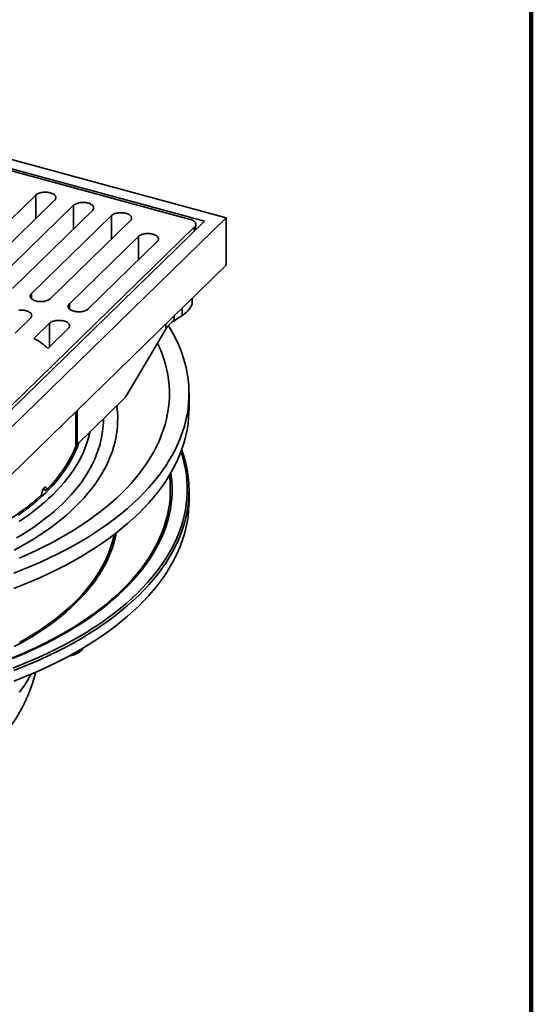
# Model space of a CAD drawing. Units: inches. Extents: x 0.1 to 8.4, y 0.1 to 10.9.
# Drawn here: x 7.7 to 8.4, y 8 to 9.4 of the extents above; entities that cross this region are included whole.
import ezdxf

# ---------------------------------------------------------------- set-up
doc = ezdxf.new("R2010")
doc.units = ezdxf.units.IN
doc.header["$MEASUREMENT"] = 0

msp = doc.modelspace()

# ---------------------------------------------------------------- linework, layer by layer
at = {"color": 7, "linetype": 'Continuous', "lineweight": 100}
msp.add_line((8.3984375, 0.0625), (8.3984375, 10.9375), dxfattribs=at)
at = {"color": 7, "linetype": 'Continuous', "lineweight": 35}
for p, q in [((7.95271917, 9.11986134), (7.04987563, 9.36523487)), ((7.92105245, 9.11481892), (7.05966601, 9.3489253)), ((7.90019632, 9.11745766), (7.0756607, 9.34154877)), ((7.67455302, 9.1530017), (7.55787917, 9.03912444)), ((7.58551724, 9.03161301), (7.70219109, 9.14549026)), ((7.72982916, 9.13797883), (7.61315531, 9.02410157)), ((7.64079338, 9.01659014), (7.75746723, 9.13046739)), ((7.46651056, 8.67117211), (7.92105245, 9.11481892)), ((7.47630094, 8.65486254), (7.95271917, 9.11986134)), ((7.78510527, 9.12295596), (7.66843142, 9.00907871)), ((7.69606949, 9.00156728), (7.81274334, 9.11544453)), ((7.90767398, 9.10176115), (7.90850762, 9.10991728)), ((7.95271917, 9.0506665), (7.95271917, 9.11986134)), ((7.47162703, 8.68191737), (7.90672324, 9.10658461)), ((7.82458183, 9.09251222), (7.72370756, 8.99405584)), ((7.75134563, 8.98654441), (7.8522199, 9.08500078)), ((7.47630094, 8.5856677), (7.95271917, 9.0506665)), ((7.90318195, 8.99642075), (7.90318195, 9.00231669)), ((7.64462958, 8.95136034), (7.66690103, 8.97309796)), ((7.8768429, 8.96927092), (7.8885023, 8.97684487)), ((7.6945391, 8.96558653), (7.6717329, 8.94332698)), ((7.69210236, 8.92872115), (7.72217717, 8.95807509)), ((7.80555848, 8.85763914), (7.86457116, 8.95712587)), ((7.80473416, 8.85656111), (7.73510288, 8.78859884)), ((7.89850497, 8.84040457), (7.89850497, 8.86272664)), ((7.73703083, 8.78915911), (7.73597181, 8.78944693)), ((7.68545886, 8.72273965), (7.68882491, 8.72182483)), ((7.89850497, 8.70495542), (7.89850497, 8.72058086)), ((7.66403672, 8.69614025), (7.66403264, 8.69653193))]:
    msp.add_line(p, q, dxfattribs=at)
at = {"color": 8, "linetype": 'Continuous', "lineweight": 35}
for p, q in [((7.67455302, 9.11851467), (7.67455302, 9.1530017)), ((7.72982916, 9.1034918), (7.72982916, 9.13797883)), ((7.78510527, 9.08846893), (7.78510527, 9.12295596)), ((7.90613814, 9.10026215), (7.90672324, 9.10658461)), ((7.82458183, 9.05802519), (7.82458183, 9.09251222)), ((7.66843142, 9.00156728), (7.66843142, 9.00907871)), ((7.72370756, 8.98654441), (7.72370756, 8.99405584)), ((7.8885023, 8.97684487), (7.8885023, 8.98798886)), ((7.8768429, 8.97660897), (7.8768429, 8.96927092)), ((7.6945391, 8.9310995), (7.6945391, 8.96558653)), ((7.86457116, 8.95712587), (7.86457116, 8.96463139)), ((7.73309326, 8.78567941), (7.73309326, 8.83630491)), ((7.73510288, 8.83826637), (7.73510288, 8.78859884)), ((7.7351462, 8.7841345), (7.73337947, 8.78631916)), ((7.72480648, 8.76286552), (7.72350139, 8.7653407)), ((7.68574405, 8.7231869), (7.68681016, 8.72289715))]:
    msp.add_line(p, q, dxfattribs=at)
at = {"color": 7, "linetype": 'Continuous', "lineweight": 35, "flags": 128}
for points in [[(7.70219109, 9.14549026), (7.7028393, 9.14620597), (7.70334818, 9.14695095), (7.70371285, 9.14771804), (7.70392975, 9.14849983), (7.70399681, 9.14928882), (7.70391344, 9.1500774), (7.70368037, 9.15085796), (7.7032999, 9.15162301), (7.70277565, 9.15236515), (7.70211267, 9.15307727), (7.70131736, 9.15375247), (7.7003974, 9.15438427), (7.69936162, 9.15496662), (7.69822001, 9.15549385), (7.69698356, 9.15596091), (7.69566417, 9.15636331), (7.69427455, 9.15669716), (7.6928281, 9.15695926), (7.69133871, 9.15714707), (7.68982076, 9.15725878), (7.68828886, 9.15729333), (7.68675779, 9.15725039), (7.68524223, 9.15713036), (7.68375684, 9.15693439), (7.68231586, 9.15666438), (7.68093324, 9.15632293), (7.67962222, 9.15591331), (7.6783955, 9.1554395), (7.67726485, 9.15490604), (7.67624116, 9.15431806), (7.67533432, 9.15368124), (7.67455302, 9.1530017)], [(7.75746723, 9.13046739), (7.75811544, 9.1311831), (7.7586243, 9.13192808), (7.75898896, 9.13269517), (7.75920587, 9.13347697), (7.75927295, 9.13426595), (7.75918958, 9.13505453), (7.75895651, 9.13583509), (7.75857604, 9.13660014), (7.75805176, 9.13734229), (7.75738881, 9.1380544), (7.75659349, 9.1387296), (7.75567352, 9.13936141), (7.75463776, 9.13994375), (7.75349615, 9.14047098), (7.75225968, 9.14093805), (7.75094031, 9.14134044), (7.74955069, 9.14167429), (7.74810424, 9.14193639), (7.74661485, 9.1421242), (7.7450969, 9.14223591), (7.743565, 9.14227046), (7.74203391, 9.14222753), (7.74051837, 9.14210749), (7.73903298, 9.14191152), (7.73759199, 9.14164151), (7.73620936, 9.14130006), (7.73489836, 9.14089044), (7.73367164, 9.14041663), (7.73254099, 9.13988317), (7.7315173, 9.13929519), (7.73061045, 9.13865837), (7.72982916, 9.13797883)], [(7.81274334, 9.11544453), (7.81339156, 9.11616024), (7.81390044, 9.11690521), (7.8142651, 9.1176723), (7.81448201, 9.1184541), (7.81454909, 9.11924308), (7.81446572, 9.12003166), (7.81423265, 9.12081222), (7.81385215, 9.12157727), (7.8133279, 9.12231942), (7.81266493, 9.12303153), (7.81186963, 9.12370673), (7.81094965, 9.12433854), (7.8099139, 9.12492088), (7.80877227, 9.12544812), (7.80753582, 9.12591518), (7.80621642, 9.12631757), (7.80482682, 9.12665142), (7.80338035, 9.12691352), (7.80189099, 9.12710133), (7.80037302, 9.12721304), (7.79884113, 9.12724759), (7.79731005, 9.12720466), (7.79579451, 9.12708462), (7.79430909, 9.12688866), (7.79286813, 9.12661864), (7.7914855, 9.12627719), (7.7901745, 9.12586757), (7.78894776, 9.12539376), (7.78781713, 9.1248603), (7.78679344, 9.12427232), (7.78588657, 9.1236355), (7.78510527, 9.12295596)], [(7.90672324, 9.10658461), (7.90737145, 9.10730032), (7.90788033, 9.10804529), (7.90824499, 9.10881239), (7.90846192, 9.10959418), (7.90852901, 9.11038315), (7.90844562, 9.11117174), (7.90821254, 9.1119523), (7.90783207, 9.11271735), (7.9073078, 9.1134595), (7.90664484, 9.11417161), (7.90584953, 9.11484684), (7.90492957, 9.11547864), (7.90389379, 9.11606096), (7.90275216, 9.1165882), (7.90151571, 9.11705526), (7.90019632, 9.11745766)], [(7.82458183, 9.09251222), (7.82536313, 9.09319176), (7.82626997, 9.09382858), (7.82729365, 9.09441655), (7.82842433, 9.09495001), (7.82965106, 9.09542383), (7.83096202, 9.09583344), (7.83234466, 9.09617489), (7.83378562, 9.09644491), (7.83527103, 9.09664087), (7.83678657, 9.09676091), (7.8383177, 9.09680386), (7.83984958, 9.09676931), (7.84136751, 9.09665758), (7.8428569, 9.09646977), (7.84430335, 9.09620767), (7.84569297, 9.09587382), (7.84701236, 9.09547142), (7.84824882, 9.09500436), (7.84939044, 9.09447712), (7.85042622, 9.0938948), (7.85134618, 9.093263), (7.8521415, 9.09258777), (7.85280445, 9.09187566), (7.85332872, 9.09113351), (7.85370919, 9.09036847), (7.85394227, 9.08958791), (7.85402564, 9.08879935), (7.85395854, 9.08801036), (7.85374165, 9.08722855), (7.853377, 9.08646147), (7.85286811, 9.08571649), (7.8522199, 9.08500078)], [(7.66843142, 9.00907871), (7.66778322, 9.00836301), (7.66727435, 9.00761802), (7.66690969, 9.00685093), (7.66669277, 9.00606914), (7.66662569, 9.00528015), (7.66670908, 9.00449158), (7.66694215, 9.00371102), (7.66732263, 9.00294598), (7.66784689, 9.00220382), (7.66850985, 9.00149172), (7.66930515, 9.0008165), (7.67022511, 9.00018469), (7.6712609, 8.99960236), (7.6724025, 8.99907513), (7.67363897, 8.99860806), (7.67495834, 8.99820566), (7.67634796, 8.99787181), (7.67779442, 8.99760972), (7.67928381, 8.99742191), (7.68080175, 8.99731019), (7.68233365, 8.99727563), (7.68386473, 8.99731859), (7.68538028, 8.99743862), (7.68686569, 8.99763459), (7.68830666, 8.9979046), (7.6896893, 8.99824605), (7.69100029, 8.99865566), (7.69222702, 8.99912948), (7.69335767, 8.99966294), (7.69438135, 9.00025092), (7.6952882, 9.00088774), (7.69606949, 9.00156728)], [(7.66690103, 8.97309796), (7.66754924, 8.97381367), (7.66805813, 8.97455865), (7.66842279, 8.97532574), (7.6686397, 8.97610754), (7.66870679, 8.97689652), (7.6686234, 8.97768509), (7.66839033, 8.97846565), (7.66800983, 8.9792307), (7.66748559, 8.97997285), (7.66682261, 8.98068496), (7.66602733, 8.98136017), (7.66510736, 8.98199199), (7.66407158, 8.98257431), (7.66292996, 8.98310155), (7.66169351, 8.98356861), (7.66037412, 8.98397101), (7.65898452, 8.98430486), (7.65753804, 8.98456695), (7.65604867, 8.98475476), (7.65453072, 8.98486649), (7.65299883, 8.98490103), (7.65146773, 8.98485808), (7.6499522, 8.98473805)], [(7.72370756, 8.99405584), (7.72305936, 8.99334014), (7.72255047, 8.99259516), (7.72218581, 8.99182807), (7.72196893, 8.99104627), (7.72190183, 8.99025728), (7.7219852, 8.98946872), (7.72221826, 8.98868815), (7.72259874, 8.98792311), (7.72312301, 8.98718096), (7.72378597, 8.98646885), (7.72458129, 8.98579363), (7.72550125, 8.98516182), (7.72653701, 8.9845795), (7.72767864, 8.98405226), (7.72891509, 8.98358519), (7.73023448, 8.98318279), (7.7316241, 8.98284894), (7.73307056, 8.98258685), (7.73455995, 8.98239904), (7.73607788, 8.98228732), (7.73760977, 8.98225277), (7.73914089, 8.98229571), (7.74065642, 8.98241575), (7.74214185, 8.98261171), (7.7435828, 8.98288173), (7.74496544, 8.98322318), (7.7462764, 8.98363279), (7.74750313, 8.98410662), (7.7486338, 8.98464007), (7.74965749, 8.98522805), (7.75056434, 8.98586487), (7.75134563, 8.98654441)], [(7.72217717, 8.95807509), (7.72282538, 8.9587908), (7.72333427, 8.95953578), (7.72369893, 8.96030287), (7.72391582, 8.96108467), (7.72398291, 8.96187365), (7.72389954, 8.96266222), (7.72366647, 8.96344278), (7.72328599, 8.96420782), (7.72276173, 8.96494998), (7.72209877, 8.96566208), (7.72130345, 8.9663373), (7.7203835, 8.96696912), (7.71934772, 8.96755144), (7.71820609, 8.96807868), (7.71696965, 8.96854574), (7.71565025, 8.96894814), (7.71426063, 8.969282), (7.71281418, 8.96954408), (7.71132479, 8.9697319), (7.70980686, 8.96984362), (7.70827497, 8.96987816), (7.70674385, 8.96983522), (7.70522831, 8.96971518), (7.70374289, 8.96951922), (7.70230194, 8.96924921), (7.7009193, 8.96890776), (7.69960833, 8.96849814), (7.69838161, 8.96802432), (7.69725093, 8.96749086), (7.69622725, 8.96690289), (7.6953204, 8.96626606), (7.6945391, 8.96558653)], [(7.6426514, 8.60026626), (7.65586097, 8.60547351), (7.66880132, 8.61085708), (7.68146361, 8.61641327), (7.69383921, 8.62213826), (7.70591959, 8.62802813), (7.71769646, 8.63407887), (7.72916175, 8.6402863), (7.74030764, 8.64664619), (7.75112644, 8.65315417), (7.76161077, 8.65980578), (7.77175346, 8.66659645), (7.78154749, 8.67352156), (7.79098627, 8.68057631), (7.8000632, 8.68775592), (7.80877212, 8.69505544), (7.81710704, 8.70246988), (7.82506229, 8.70999415), (7.83263238, 8.71762309), (7.83981216, 8.72535147), (7.84659666, 8.73317401), (7.85298127, 8.74108533), (7.85896154, 8.74908004), (7.8645335, 8.75715261), (7.86969321, 8.76529755), (7.87443721, 8.77350926), (7.87876223, 8.78178211), (7.88266528, 8.79011045), (7.8861437, 8.79848854), (7.88919511, 8.80691067), (7.89181741, 8.81537105), (7.8940088, 8.82386388), (7.89576783, 8.83238335), (7.89709324, 8.84092361), (7.89798412, 8.84947882), (7.89843987, 8.8580431), (7.89846021, 8.86661059), (7.89804507, 8.87517542), (7.89719478, 8.88373173), (7.89590991, 8.89227363), (7.89419131, 8.90079529), (7.89204019, 8.90929085), (7.88945804, 8.9177545), (7.88644656, 8.92618044), (7.8830079, 8.9345629), (7.87914438, 8.9428961), (7.87485864, 8.95117438), (7.8701536, 8.95939203), (7.86842472, 8.96222651)], [(7.65051099, 8.62221186), (7.66260243, 8.62751756), (7.67442013, 8.63298445), (7.68595589, 8.6386088), (7.69720183, 8.64438676), (7.70815023, 8.65031435), (7.71879364, 8.65638753), (7.72912472, 8.6626021), (7.73913642, 8.66895384), (7.7488218, 8.67543839), (7.75817435, 8.68205129), (7.76718756, 8.68878802), (7.77585531, 8.69564394), (7.78417163, 8.70261439), (7.79213081, 8.70969457), (7.79972741, 8.71687962), (7.80695623, 8.72416464), (7.81381232, 8.73154461), (7.82029096, 8.7390145), (7.8263877, 8.74656917), (7.83209842, 8.75420345), (7.83741914, 8.76191211), (7.84234629, 8.76968984), (7.8468764, 8.77753136), (7.85100642, 8.78543125), (7.85473352, 8.79338413), (7.85805513, 8.80138452), (7.86096899, 8.80942696), (7.86347308, 8.81750592), (7.86556567, 8.82561589), (7.86724538, 8.83375128), (7.86851104, 8.84190653), (7.86936175, 8.85007606), (7.86979698, 8.85825425), (7.86981639, 8.8664355), (7.86941996, 8.87461421), (7.868608, 8.88278478), (7.86738108, 8.89094159), (7.86573995, 8.89907908), (7.8636858, 8.90719165), (7.86122006, 8.91527374), (7.85834436, 8.92331982), (7.85506073, 8.93132438), (7.85254422, 8.93685018)], [(7.6426514, 8.57794419), (7.65586097, 8.58315144), (7.66880132, 8.58853501), (7.68146361, 8.5940912), (7.69383921, 8.59981619), (7.70591959, 8.60570606), (7.71769646, 8.6117568), (7.72916175, 8.61796423), (7.74030764, 8.62432412), (7.75112644, 8.6308321), (7.76161077, 8.6374837), (7.77175346, 8.64427438), (7.78154749, 8.65119948), (7.79098627, 8.65825424), (7.8000632, 8.66543385), (7.80877212, 8.67273337), (7.81710704, 8.68014781), (7.82506229, 8.68767208), (7.83263238, 8.69530102), (7.83981216, 8.7030294), (7.84659666, 8.71085194), (7.85298127, 8.71876326), (7.85896154, 8.72675797), (7.8645335, 8.73483054), (7.86969321, 8.74297548), (7.87443721, 8.75118719), (7.87876223, 8.75946004), (7.88266528, 8.76778837), (7.8861437, 8.77616647), (7.88919511, 8.7845886), (7.89181741, 8.79304898), (7.8940088, 8.80154181), (7.89576783, 8.81006128), (7.89709324, 8.81860154), (7.89798412, 8.82715675), (7.89843987, 8.83572103), (7.89850497, 8.84040457)], [(7.65029452, 8.67609776), (7.65817241, 8.68137213), (7.66577952, 8.68675091), (7.67311065, 8.69223041), (7.68016077, 8.69780686), (7.68692507, 8.70347645), (7.6933989, 8.7092353), (7.69957778, 8.71507946), (7.70545755, 8.72100491), (7.7110341, 8.72700761), (7.71630367, 8.73308344), (7.72126264, 8.73922822), (7.7259076, 8.74543776), (7.73023538, 8.75170779), (7.73424298, 8.75803403), (7.73792766, 8.76441213), (7.74128694, 8.77083772), (7.74431846, 8.77730639), (7.74702017, 8.78381373), (7.7493902, 8.79035526), (7.751427, 8.7969265), (7.75312906, 8.80352295), (7.75387268, 8.80691874)], [(7.64875655, 8.68500268), (7.65618235, 8.69025327), (7.66333878, 8.69560217), (7.6702209, 8.70104572), (7.67682398, 8.7065802), (7.68314349, 8.7122018), (7.68917513, 8.71790667), (7.69491475, 8.72369091), (7.70035843, 8.72955055), (7.70550242, 8.73548157), (7.71034319, 8.74147992), (7.71487743, 8.74754147), (7.71910208, 8.75366207), (7.72301414, 8.75983754), (7.72661102, 8.76606363), (7.72989023, 8.77233608), (7.73284953, 8.77865059), (7.73548686, 8.78500283), (7.73772168, 8.79115487)], [(7.73605874, 8.78649807), (7.73469438, 8.78815475), (7.73468423, 8.78816694)], [(7.6426514, 8.44249503), (7.65586097, 8.44770229), (7.66880132, 8.45308585), (7.68146361, 8.45864204), (7.69383921, 8.46436703), (7.70591959, 8.47025691), (7.71769646, 8.47630764), (7.72916175, 8.48251508), (7.74030764, 8.48887496), (7.75112644, 8.49538294), (7.76161077, 8.50203455), (7.77175346, 8.50882522), (7.78154749, 8.51575033), (7.79098627, 8.52280509), (7.8000632, 8.5299847), (7.80877212, 8.53728422), (7.81710704, 8.54469866), (7.82506229, 8.55222292), (7.83263238, 8.55985186), (7.83981216, 8.56758025), (7.84659666, 8.57540278), (7.85298127, 8.58331411), (7.85896154, 8.59130881), (7.8645335, 8.59938139), (7.86969321, 8.60752633), (7.87443721, 8.61573803), (7.87876223, 8.62401088), (7.88266528, 8.63233922), (7.8861437, 8.64071732), (7.88919511, 8.64913944), (7.89181741, 8.65759982), (7.8940088, 8.66609266), (7.89576783, 8.67461212), (7.89709324, 8.68315238), (7.89798412, 8.69170759), (7.89843987, 8.70027188), (7.89850497, 8.70495542)], [(7.78905614, 8.6567791), (7.78799348, 8.65181757), (7.78617029, 8.64475182), (7.78398863, 8.63771305), (7.78144994, 8.63070613), (7.77855603, 8.62373582), (7.77530881, 8.61680693), (7.77171055, 8.60992418), (7.7677637, 8.60309231), (7.76347097, 8.59631599), (7.75883533, 8.58959986), (7.75385991, 8.58294854), (7.74854811, 8.57636658), (7.74290364, 8.56985848), (7.73693033, 8.56342871), (7.73063224, 8.55708169), (7.72401375, 8.55082174), (7.71707935, 8.54465318), (7.70983379, 8.53858022), (7.7022821, 8.53260702), (7.69442938, 8.52673768), (7.68628102, 8.52097623), (7.67784266, 8.51532661), (7.66912003, 8.50979269), (7.66011913, 8.50437826), (7.65084614, 8.49908705)]]:
    msp.add_lwpolyline(points, dxfattribs=at)
at = {"color": 8, "linetype": 'Continuous', "lineweight": 35, "flags": 128}
for points in [[(7.6431705, 8.63418792), (7.65275624, 8.63937775), (7.66207496, 8.64469502), (7.67112016, 8.65013612), (7.67988579, 8.65569729), (7.68836572, 8.66137475), (7.69655422, 8.66716458), (7.70444558, 8.67306284), (7.71203453, 8.67906545), (7.71931577, 8.68516833), (7.7262843, 8.69136729), (7.73293542, 8.69765806), (7.73926451, 8.70403636), (7.74526728, 8.71049779), (7.75093956, 8.71703795), (7.75627747, 8.72365235), (7.76127744, 8.73033643), (7.76593592, 8.73708564), (7.77024981, 8.74389534), (7.77421605, 8.75076087), (7.77783207, 8.75767751), (7.78109525, 8.76464055), (7.78400345, 8.77164519), (7.78655462, 8.77868664), (7.78874707, 8.78576006), (7.79057924, 8.79286063), (7.79204987, 8.79998346), (7.79315801, 8.80712368), (7.79390284, 8.81427639), (7.79428388, 8.8214367), (7.79430085, 8.82859969), (7.7939538, 8.83576045), (7.7932429, 8.84291408), (7.79295751, 8.84506673)], [(7.64642842, 8.65177963), (7.65511891, 8.65700735), (7.66354077, 8.66235044), (7.67168817, 8.66780525), (7.67955554, 8.67336803), (7.68713749, 8.67903497), (7.69442878, 8.6848022), (7.70142447, 8.69066575), (7.70811977, 8.6966216), (7.71451006, 8.70266568), (7.72059094, 8.70879385), (7.72635827, 8.71500191), (7.73180812, 8.72128558), (7.73693675, 8.72764058), (7.74174059, 8.73406255), (7.74621639, 8.74054708), (7.7503611, 8.74708974), (7.75417183, 8.75368603), (7.75764604, 8.76033143), (7.76078125, 8.76702141), (7.76357543, 8.77375135), (7.76602655, 8.78051667), (7.76813298, 8.78731271), (7.76989332, 8.79413481), (7.77130629, 8.80097832), (7.77237094, 8.80783854), (7.77308658, 8.81471075), (7.77345267, 8.82159027), (7.77350299, 8.82607853)], [(7.6410958, 8.46142835), (7.65425122, 8.46661426), (7.66713856, 8.47197575), (7.67974899, 8.47750917), (7.69207385, 8.48321069), (7.70410469, 8.48907645), (7.71583331, 8.49510237), (7.7272516, 8.50128437), (7.73835182, 8.50761819), (7.74912627, 8.5140995), (7.75956763, 8.52072385), (7.76966876, 8.52748669), (7.7794227, 8.5343834), (7.78882274, 8.54140926), (7.79786245, 8.54855945), (7.8065357, 8.55582905), (7.81483649, 8.56321309), (7.82275915, 8.57070652), (7.8302982, 8.5783042), (7.83744852, 8.58600092), (7.84420521, 8.5937914), (7.85056367, 8.60167029), (7.85651948, 8.60963222), (7.86206855, 8.61767172), (7.86720711, 8.62578328), (7.87193167, 8.63396133), (7.87623897, 8.64220028), (7.88012601, 8.65049448), (7.8835902, 8.65883824), (7.88662908, 8.66722585), (7.88924067, 8.67565155), (7.89142308, 8.68410957), (7.89317488, 8.69259414), (7.89449483, 8.7010994), (7.89538207, 8.70961954), (7.89583596, 8.71814873), (7.89585621, 8.72668111), (7.8954428, 8.73521083), (7.89459599, 8.74373206), (7.89331638, 8.75223896), (7.89160484, 8.76072569), (7.88946254, 8.76918643), (7.88689095, 8.7776154), (7.88680186, 8.77788371)], [(7.72469198, 8.76750454), (7.72558692, 8.7658837), (7.72604346, 8.76504035)], [(7.63901664, 8.4759943), (7.65140204, 8.48114698), (7.66352131, 8.48646489), (7.67536616, 8.49194436), (7.68692844, 8.49758165), (7.69820026, 8.50337289), (7.70917386, 8.50931412), (7.71984174, 8.51540126), (7.73019659, 8.52163013), (7.74023132, 8.52799647), (7.749939, 8.53449593), (7.75931305, 8.54112404), (7.768347, 8.54787626), (7.77703467, 8.55474796), (7.78537012, 8.56173444), (7.79334759, 8.56883091), (7.80096167, 8.57603249), (7.80820711, 8.58333426), (7.81507899, 8.5907312), (7.82157252, 8.59821827), (7.8276833, 8.60579031), (7.83340715, 8.61344215), (7.83874011, 8.62116854), (7.84367858, 8.62896417), (7.8482191, 8.63682372), (7.85235861, 8.64474179), (7.85609428, 8.65271296), (7.85942353, 8.66073175), (7.86234408, 8.66879269), (7.86485393, 8.67689024), (7.86695136, 8.68501885), (7.86863494, 8.69317295), (7.8699035, 8.70134695), (7.8707562, 8.70953525), (7.87119241, 8.71773226), (7.87121187, 8.72593233), (7.87081453, 8.73412986), (7.87000071, 8.74231921), (7.86987773, 8.74328077)], [(7.87205574, 8.74696672), (7.8725995, 8.74300342), (7.87341681, 8.734779), (7.87381583, 8.72654637), (7.87379632, 8.71831118), (7.87335821, 8.71007909), (7.8725019, 8.70185571), (7.87122789, 8.69364671), (7.86953711, 8.68545769), (7.86743072, 8.67729426), (7.8649101, 8.66916205), (7.86197704, 8.6610666), (7.85863354, 8.65301346), (7.85488188, 8.64500817), (7.85072465, 8.63705619), (7.84616464, 8.62916299), (7.84120506, 8.62133397), (7.83584925, 8.6135745), (7.8301009, 8.6058899), (7.82396392, 8.59828544), (7.81744258, 8.59076631), (7.81054134, 8.58333768), (7.80326486, 8.57600465), (7.79561818, 8.56877223), (7.7876065, 8.56164539), (7.77923537, 8.55462899), (7.77051052, 8.54772786), (7.76143789, 8.54094673), (7.7520237, 8.53429024), (7.74227442, 8.52776296), (7.73219676, 8.52136934), (7.72179756, 8.5151138), (7.71108401, 8.50900059), (7.7000634, 8.50303393), (7.68874334, 8.49721789), (7.67713156, 8.49155645), (7.66523598, 8.48605352), (7.65306481, 8.48071285), (7.64062638, 8.47553809)], [(7.89815907, 8.70978437), (7.89798412, 8.70733304), (7.89709324, 8.69877783), (7.89576783, 8.69023757), (7.8940088, 8.6817181), (7.89181741, 8.67322527), (7.88919511, 8.66476489), (7.8861437, 8.65634276), (7.88266528, 8.64796467), (7.87876223, 8.63963633), (7.87443721, 8.63136348), (7.86969321, 8.62315177), (7.8645335, 8.61500683), (7.85896154, 8.60693426), (7.85298127, 8.59893955), (7.84659666, 8.59102823), (7.83981216, 8.58320569), (7.83263238, 8.57547731), (7.82506229, 8.56784837), (7.81710704, 8.5603241), (7.80877212, 8.55290966), (7.8000632, 8.54561014), (7.79098627, 8.53843053), (7.78154749, 8.53137578), (7.77175346, 8.52445067), (7.76161077, 8.51766), (7.75112644, 8.51100839), (7.74030764, 8.50450041), (7.72916175, 8.49814052), (7.71769646, 8.49193309), (7.70591959, 8.48588235), (7.69383921, 8.47999248), (7.68146361, 8.47426749), (7.66880132, 8.4687113), (7.65586097, 8.46332773), (7.6426514, 8.45812048)], [(7.66403264, 8.69653193), (7.66401238, 8.6976796), (7.66398917, 8.69853702)], [(7.66920311, 8.70273079), (7.66921956, 8.70209793), (7.66924627, 8.7002556)], [(7.79211109, 8.65912197), (7.79204987, 8.65878113), (7.79057924, 8.6516583), (7.78874707, 8.64455773), (7.78655462, 8.63748431), (7.78400345, 8.63044286), (7.78109525, 8.62343822), (7.77783207, 8.61647518), (7.77421605, 8.60955854), (7.77024981, 8.60269301), (7.76593592, 8.59588331), (7.76127744, 8.58913409), (7.75627747, 8.58245002), (7.75093956, 8.57583562), (7.74526728, 8.56929546), (7.73926451, 8.56283403), (7.73293542, 8.55645573), (7.7262843, 8.55016495), (7.71931577, 8.54396599), (7.71203453, 8.53786312), (7.70444558, 8.53186051), (7.69655422, 8.52596225), (7.68836572, 8.52017242), (7.67988579, 8.51449496), (7.67112016, 8.50893379), (7.66207496, 8.50349269), (7.65275624, 8.49817541), (7.6431705, 8.49298559)], [(7.65108765, 8.42633062), (7.65502118, 8.43158909), (7.6586861, 8.43689879), (7.66207989, 8.44225608), (7.66520021, 8.4476573), (7.66783301, 8.45267293)]]:
    msp.add_lwpolyline(points, dxfattribs=at)
at = {"color": 7, "linetype": 'Continuous', "lineweight": 35}
for centre, radius, start, end in [((7.65009882, 8.89164917), 0.05602347, 41.43136199, 67.28415889), ((7.55955527, 8.85597394), 0.1872345, 314.36771575, 337.94875134), ((7.74079802, 8.78252715), 0.00832466, 133.16709696, 157.7489568), ((7.68931168, 8.72329292), 0.00165181, 303.30693446, 315.063798), ((7.72981537, 8.72058063), 0.16868955, 356.33051716, 3.57192608), ((7.44517473, 8.9749051), 0.3524174, 297.03038065, 312.47454661), ((7.68234359, 8.71584291), 0.00118773, 312.697672, 327.35191497)]:
    msp.add_arc(centre, radius, start, end, dxfattribs=at)
at = {"color": 8, "linetype": 'Continuous', "lineweight": 35}
msp.add_arc((7.72400119, 8.50922952), 0.02680827, 283.74460189, 316.17463747, dxfattribs=at)
at = {"color": 7, "linetype": 'Continuous', "lineweight": 35}
for centre, major_axis, ratio, start_param, end_param in [((7.88234865, 8.98709608), (0.01975092, 0.013171), 0.5032195214, 4.6884703777, 5.959419139), ((7.88299655, 8.95901973), (0.01975092, 0.013171), 0.5032195214, 1.5468777242, 2.3322758876), ((7.80473418, 8.85879332), (0.00127718, 0.00274037), 0.4197271697, 3.9792513775, 4.47944481)]:
    msp.add_ellipse(centre, major_axis=major_axis, ratio=ratio, start_param=start_param, end_param=end_param, dxfattribs=at)
for points, knots in [([(7.89815894, 8.73120905), (7.89813054, 8.73172937), (7.89801575, 8.7338321), (7.8976796, 8.73751473), (7.89714907, 8.74225568), (7.8964773, 8.746992), (7.895676, 8.75172293), (7.89474225, 8.75644749), (7.89367731, 8.76116475), (7.89247993, 8.76587364), (7.89115459, 8.77057364), (7.88968628, 8.77526217), (7.88856131, 8.77865074), (7.88788652, 8.78047194), (7.88778775, 8.7807385)], [0, 0, 0, 0, 0.031295379, 0.1264703195, 0.2216524022, 0.3168439638, 0.4120481448, 0.507267204, 0.6025032359, 0.6977588465, 0.7930352603, 0.8883337792, 0.9836563194, 1, 1, 1, 1]), ([(7.68314902, 8.71497), (7.68315311, 8.71520719), (7.68316381, 8.71582695), (7.68327372, 8.71690277), (7.68349508, 8.71817378), (7.68381669, 8.71945616), (7.6842228, 8.72071262), (7.68470482, 8.72190579), (7.68524559, 8.72300574), (7.68583094, 8.72397656), (7.68644247, 8.72479692), (7.68706311, 8.72543682), (7.6876753, 8.72588567), (7.6882612, 8.7261226), (7.688806, 8.72614917), (7.68929291, 8.72595577), (7.68971143, 8.72555615), (7.69004785, 8.72495358), (7.69029482, 8.72416974), (7.69045096, 8.72322831), (7.69047097, 8.72249358), (7.69048098, 8.72212622)], [0, 0, 0, 0, 0.0332151013, 0.08678540392, 0.14035621641, 0.1940000514, 0.24764527667, 0.30137839009, 0.35511294529, 0.40891917827, 0.46272631644, 0.51655523971, 0.5703840115, 0.6241759208, 0.67796699364, 0.73167674976, 0.78538495011, 0.83899498278, 0.89260387827, 0.94630205201, 1, 1, 1, 1]), ([(7.68347591, 8.7157209), (7.68347532, 8.71579439), (7.683473, 8.71608818), (7.68351816, 8.71667558), (7.68361692, 8.71746732), (7.68377146, 8.71830332), (7.68397843, 8.7191563), (7.68423195, 8.72000528), (7.68452614, 8.72082651), (7.68485305, 8.72160006), (7.68519749, 8.72230046), (7.68554807, 8.72290959), (7.6858881, 8.72341426), (7.68619252, 8.72379515), (7.68643559, 8.72404229), (7.68659306, 8.72417448), (7.68666511, 8.72421514), (7.68664982, 8.72420837), (7.68664743, 8.72420731)], [0, 0, 0, 0, 0.0235856, 0.0942909584, 0.1661909228, 0.2391582549, 0.313184415, 0.3872645707, 0.4615243828, 0.5355810934, 0.6093333563, 0.6800745475, 0.7512039922, 0.818695817, 0.8827626151, 0.9380548268, 0.990317003, 1, 1, 1, 1]), ([(7.68681016, 8.72289715), (7.68681498, 8.72289345), (7.68719787, 8.72259912), (7.68794731, 8.72212578), (7.6889411, 8.72175567), (7.68971135, 8.72168176), (7.6900492, 8.72183536), (7.69021873, 8.72191244)], [0, 0, 0, 0, 0.00442531572, 0.35156369388, 0.64438660434, 0.82155590503, 1, 1, 1, 1]), ([(7.68334365, 8.71520215), (7.68341487, 8.7153377), (7.68349361, 8.71548757), (7.68346503, 8.71569984), (7.6834623, 8.71572013)], [0, 0, 0, 0, 0.904422247, 1, 1, 1, 1]), ([(7.72341621, 8.47941298), (7.72351789, 8.47942821), (7.72427638, 8.4795418), (7.72565776, 8.47982299), (7.72755013, 8.48026068), (7.72939107, 8.48077702), (7.73117815, 8.48136336), (7.73290354, 8.48202204), (7.73456057, 8.48275279), (7.73614198, 8.483556), (7.73763983, 8.48443176), (7.73904456, 8.48537933), (7.74034576, 8.48639626), (7.74153081, 8.48747853), (7.74259279, 8.48861767), (7.74350821, 8.48981114), (7.74412213, 8.49072799), (7.74438683, 8.49126269), (7.74443777, 8.49136559)], [0, 0, 0, 0, 0.0106262139, 0.079259374, 0.1481043795, 0.2172042615, 0.2865992655, 0.356325263, 0.4264022526, 0.4968280072, 0.5675574693, 0.6384808943, 0.7093104337, 0.7797010252, 0.8492328663, 0.9174816876, 0.9841194246, 1, 1, 1, 1]), ([(6.85162223, 8.45562025), (6.8520043, 8.4541076), (6.85282791, 8.4508469), (6.85424694, 8.44587832), (6.85584682, 8.44070388), (6.85757744, 8.43555879), (6.85943412, 8.43044341), (6.86141766, 8.42535951), (6.86352743, 8.42030844), (6.86576324, 8.41529158), (6.8681248, 8.41031016), (6.87061201, 8.40536542), (6.87322463, 8.40045851), (6.87596272, 8.39559057), (6.87882617, 8.39076263), (6.88181514, 8.38597572), (6.88492967, 8.38123087), (6.88816997, 8.37652901), (6.89153626, 8.3718712), (6.89502882, 8.36725835), (6.89864793, 8.36269155), (6.90239383, 8.35817181), (6.90626685, 8.35370028), (6.91026722, 8.34927813), (6.91439512, 8.34490669), (6.91865051, 8.34058729), (6.92303337, 8.33632147), (6.9275434, 8.33211085), (6.93218008, 8.32795722), (6.93694265, 8.32386245), (6.94182998, 8.3198286), (6.94684067, 8.31585775), (6.95197294, 8.31195222), (6.95722462, 8.30811431), (6.96259311, 8.30434637), (6.96807552, 8.30065078), (6.97366855, 8.29702995), (6.97936855, 8.29348609), (6.98517166, 8.29002145), (6.99107374, 8.28663805), (6.9970705, 8.28333774), (7.00315755, 8.28012222), (7.00933043, 8.27699293), (7.01558472, 8.27395115), (7.02191576, 8.27099796), (7.02831902, 8.26813429), (7.0347902, 8.26536068), (7.04132547, 8.26267753), (7.04792117, 8.2600849), (7.05457385, 8.25758274), (7.06128027, 8.25517086), (7.0680374, 8.25284909), (7.07484237, 8.25061697), (7.08169249, 8.24847411), (7.08858523, 8.24642003), (7.09397728, 8.24489114), (7.09833132, 8.24369769), (7.10269077, 8.24252944), (7.10862835, 8.24100183), (7.11566549, 8.23928672), (7.12273442, 8.23765793), (7.12983364, 8.2361147), (7.13696138, 8.23465661), (7.14411588, 8.23328315), (7.15129545, 8.23199374), (7.15849845, 8.23078817), (7.16572323, 8.22966576), (7.17296822, 8.22862638), (7.18023182, 8.22766948), (7.18751247, 8.22679482), (7.19480865, 8.22600211), (7.2021188, 8.22529106), (7.20944139, 8.22466143), (7.21677492, 8.22411302), (7.22411785, 8.2236457), (7.23146868, 8.22325921), (7.23882589, 8.22295348), (7.24618798, 8.22272846), (7.25355343, 8.22258395), (7.26092074, 8.22252001), (7.26828839, 8.22253658), (7.27565477, 8.22263367), (7.28301829, 8.22281129), (7.29037738, 8.22306947), (7.29773053, 8.22340831), (7.30507625, 8.22382789), (7.31241305, 8.22432832), (7.31973944, 8.22490983), (7.32705395, 8.22557246), (7.33435506, 8.22631659), (7.34164131, 8.22714236), (7.34891119, 8.22805007), (7.35616323, 8.22903997), (7.36339592, 8.23011252), (7.37060777, 8.23126799), (7.37779726, 8.23250685), (7.38496285, 8.23382951), (7.39210302, 8.23523647), (7.39921616, 8.23672826), (7.4063007, 8.2383054), (7.41335495, 8.23996848), (7.42037727, 8.24171813), (7.42736586, 8.24355504), (7.43431896, 8.24547981), (7.4412346, 8.24749315), (7.44811083, 8.24959579), (7.45494551, 8.25178843), (7.46173642, 8.25407177), (7.46848119, 8.25644645), (7.47517724, 8.25891322), (7.48182192, 8.26147255), (7.48841224, 8.26412506), (7.49494516, 8.26687111), (7.50141727, 8.26971104), (7.50782508, 8.27264497), (7.51416473, 8.27567292), (7.5204321, 8.27879461), (7.52662263, 8.28200937), (7.53273159, 8.28531628), (7.53875423, 8.28871426), (7.54468584, 8.29220198), (7.55052176, 8.29577783), (7.55625733, 8.29943998), (7.56188793, 8.30318638), (7.5674092, 8.3070147), (7.57281702, 8.31092245), (7.57810745, 8.31490712), (7.58327706, 8.31896592), (7.58832264, 8.32309619), (7.59324148, 8.32729519), (7.59803125, 8.33156019), (7.60269001, 8.33588859), (7.60721616, 8.34027793), (7.61160859, 8.34472567), (7.61586634, 8.34922967), (7.61998883, 8.3537877), (7.62397572, 8.35839773), (7.62782674, 8.36305791), (7.63154196, 8.36776635), (7.63512134, 8.37252144), (7.63856519, 8.37732141), (7.64187356, 8.38216483), (7.64504686, 8.38705001), (7.64808521, 8.39197556), (7.65098891, 8.3969399), (7.65375819, 8.40194156), (7.65639324, 8.40697901), (7.65889426, 8.41205069), (7.66126136, 8.41715504), (7.6634947, 8.42229041), (7.66559429, 8.42745519), (7.66756043, 8.43264759), (7.66939231, 8.43786608), (7.671093, 8.44310802), (7.67265152, 8.44837453), (7.67380037, 8.45253608), (7.67438474, 8.4549533), (7.67454, 8.45559556)], [0, 0, 0, 0, 0.0048344176, 0.0104210957, 0.0160225622, 0.0216405543, 0.0272768126, 0.0329331569, 0.0386113654, 0.0443133484, 0.0500409544, 0.0557961297, 0.0615807745, 0.0673968569, 0.073246322, 0.0791311124, 0.0850532066, 0.0910144304, 0.0970166872, 0.1030617491, 0.1091512866, 0.1152868315, 0.121469838, 0.1277014443, 0.1339826929, 0.1403142768, 0.146696596, 0.1531297806, 0.1596134955, 0.1661470828, 0.1727294021, 0.1793589216, 0.186033653, 0.1927511662, 0.1995086647, 0.2063029573, 0.2131305752, 0.2199877889, 0.226870693, 0.2337753051, 0.2406976393, 0.2476337327, 0.2545798114, 0.2615322521, 0.2684875898, 0.2754419055, 0.2823925357, 0.2893371309, 0.2962736843, 0.3032004811, 0.3101161175, 0.3170194619, 0.3239096443, 0.3307860256, 0.3376481788, 0.3444958638, 0.3467628802, 0.3504844822, 0.3573061276, 0.3641122356, 0.3709042989, 0.3776826872, 0.3844478494, 0.3912002984, 0.3979406025, 0.4046693802, 0.4113872685, 0.4180949529, 0.4247931327, 0.4314825347, 0.4381638921, 0.4448379546, 0.4515054807, 0.4581672333, 0.464823991, 0.4714765181, 0.4781256056, 0.4847720241, 0.4914165675, 0.4980600076, 0.5047031267, 0.5113466873, 0.5179912517, 0.5246376002, 0.5312865399, 0.537938856, 0.5445953429, 0.5512567829, 0.5579239932, 0.5645977486, 0.5712788276, 0.5779680357, 0.5846661547, 0.5913739314, 0.5980921672, 0.6048215848, 0.6115629404, 0.6183169007, 0.6250841965, 0.6318654502, 0.6386612411, 0.6454721496, 0.6522986357, 0.6591411138, 0.6659998821, 0.6728751315, 0.679766921, 0.6866751923, 0.6935996544, 0.7005398588, 0.7074951214, 0.7144645041, 0.7214467997, 0.7284404876, 0.7354437347, 0.7424543549, 0.7494698317, 0.7564867997, 0.7635013773, 0.7705099589, 0.7775086298, 0.7844933228, 0.7914598018, 0.7984037696, 0.8053209689, 0.8122072559, 0.8190586815, 0.8258715845, 0.8326426616, 0.8393690086, 0.8460481642, 0.85267815, 0.8592574579, 0.8657850441, 0.8722603277, 0.8786831363, 0.8850536813, 0.8913725126, 0.8976404784, 0.9038586916, 0.9100284558, 0.9161512758, 0.9222287669, 0.9282626879, 0.9342548256, 0.9402070721, 0.9461213165, 0.9519994772, 0.9578434822, 0.9636552368, 0.9694366529, 0.9751895911, 0.9809158977, 0.9866173871, 0.9922958312, 0.997953002, 1, 1, 1, 1])]:
    msp.add_open_spline(points, degree=3, knots=knots, dxfattribs=at)
at = {"color": 8, "linetype": 'Continuous', "lineweight": 35}
msp.add_open_spline([(7.68681016, 8.72289715), (7.68676104, 8.72307375), (7.68666139, 8.72343203), (7.68648989, 8.72376625), (7.6863591, 8.72388494), (7.68632192, 8.72391868)], degree=3, knots=[0, 0, 0, 0, 0.4102863015, 0.8323523156, 1, 1, 1, 1], dxfattribs=at)

doc.saveas('drawing.dxf')
